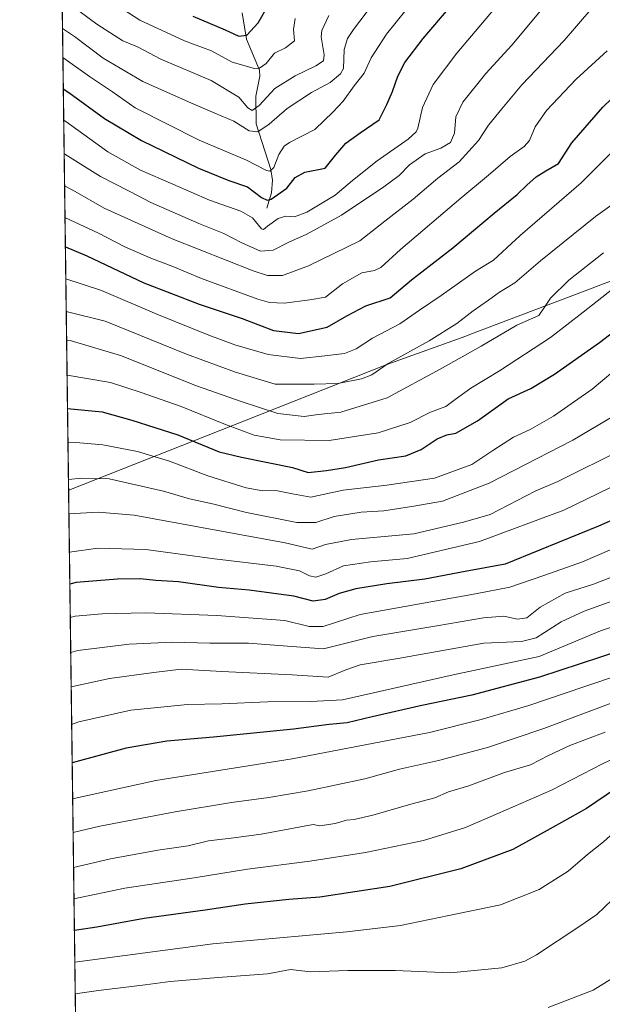
# Model space of a CAD drawing. Units: metres. Extents: x 589907 to 593331, y 4766038 to 4768397.
# Drawn here: x 589907 to 590115, y 4766843 to 4767194 of the extents above; entities that cross this region are included whole.
import ezdxf

# ---------------------------------------------------------------- set-up
doc = ezdxf.new("R2010")
doc.units = ezdxf.units.M
doc.header["$MEASUREMENT"] = 0
doc.linetypes.add('TRAZOS', pattern=[0.75, 0.5, -0.25])
for name, color, linetype, lineweight in [('Arbolado forestal', 92, 'TRAZOS', 0), ('Arbolado forestal CxS', 92, 'Continuous', 0), ('Comarca CxS', 133, 'Continuous', 0), ('Comunidad Autónoma CxS', 142, 'Continuous', 0), ('Corriente natural lineal', 142, 'Continuous', 13), ('Curva de nivel maestra', 36, 'Continuous', 30), ('Curva de nivel normal', 36, 'Continuous', 0), ('Entidad de ámbito territorial', 19, 'Continuous', 0), ('Entidad de ámbito territorial CxS', 92, 'Continuous', 0), ('Municipio', 9, 'Continuous', 13), ('Municipio CxS', 142, 'Continuous', 0), ('Provincia CxS', 1, 'Continuous', 0)]:
    doc.layers.add(name, color=color, linetype=linetype, lineweight=lineweight)

# ---------------------------------------------------------------- blocks, each defined once
blk = doc.blocks.new('*U154')
at = {"layer": 'Arbolado forestal CxS', "color": 92, "linetype": 'Continuous', "lineweight": 0}
blk.add_polyline3d([(589928.53, 4766695.89, 855.56), (589920.11, 4767334.47, 658.99)], dxfattribs=at)
blk = doc.blocks.new('*U159')
at = {"layer": 'Curva de nivel normal', "color": 36, "linetype": 'Continuous', "lineweight": 0}
blk.add_polyline3d([(589923.33, 4767090.07, 760), (589937.25, 4767086.6, 760), (589966.3, 4767074.89, 760), (589983.78, 4767068.45, 760), (589997.96, 4767064.19, 760), (590011.9, 4767064.16, 760), (590020.35, 4767064.43, 760), (590028.82, 4767066.07, 760), (590032.56, 4767067.52, 760), (590038.36, 4767071.47, 760), (590053.04, 4767079.63, 760), (590062.9, 4767085.82, 760), (590068.68, 4767090.29, 760), (590074.23, 4767094.09, 760), (590078.11, 4767096.95, 760), (590083.56, 4767100.38, 760), (590092.76, 4767108.21, 760), (590112.36, 4767123.96, 760), (590124.5, 4767132.66, 760)], dxfattribs=at)
blk = doc.blocks.new('*U161')
at = {"layer": 'Curva de nivel normal', "color": 36, "linetype": 'Continuous', "lineweight": 0}
blk.add_polyline3d([(590118.55, 4767068.57, 780), (590111.22, 4767062.41, 780), (590097.44, 4767052.7, 780), (590089.09, 4767047.93, 780), (590083.06, 4767045.22, 780), (590075.72, 4767040.48, 780), (590068.18, 4767035.51, 780), (590054.9, 4767030.64, 780), (590037.9, 4767028.05, 780), (590022.24, 4767026.27, 780), (590010.71, 4767023.83, 780), (590004.18, 4767025.03, 780), (589998.19, 4767026.22, 780), (589993.61, 4767026.05, 780), (589987.57, 4767027.14, 780), (589973.91, 4767031.37, 780), (589960.21, 4767036.63, 780), (589948.76, 4767040.06, 780), (589936.41, 4767042.44, 780), (589926.74, 4767043.36, 780), (589923.95, 4767043.2, 780)], dxfattribs=at)
blk = doc.blocks.new('*U162')
at = {"layer": 'Curva de nivel normal', "color": 36, "linetype": 'Continuous', "lineweight": 0}
blk.add_polyline3d([(589924.12, 4767030.16, 785), (589928.75, 4767030.58, 785), (589938.68, 4767030.3, 785), (589958.1, 4767025.95, 785), (589967.43, 4767023.17, 785), (589975.54, 4767021.43, 785), (589987.75, 4767018.35, 785), (590005.7, 4767014.8, 785), (590012.5, 4767014.74, 785), (590019.09, 4767016.89, 785), (590028.71, 4767018.46, 785), (590036.74, 4767018.94, 785), (590047.5, 4767020.62, 785), (590057.72, 4767022.34, 785), (590074.44, 4767028.78, 785), (590104.33, 4767044.18, 785), (590123.02, 4767055.19, 785)], dxfattribs=at)
blk = doc.blocks.new('*U164')
at = {"layer": 'Curva de nivel normal', "color": 36, "linetype": 'Continuous', "lineweight": 0}
blk.add_polyline3d([(589926.1, 4766880.43, 845), (589944.25, 4766884.21, 845), (589969.04, 4766887.92, 845), (589988.06, 4766891.04, 845), (590010.36, 4766893.81, 845), (590030.24, 4766896.98, 845), (590050.9, 4766901.29, 845), (590065.91, 4766905.87, 845), (590077.56, 4766910.87, 845), (590096.72, 4766919.24, 845), (590115.18, 4766928.74, 845), (590129.54, 4766935.48, 845), (590147.55, 4766942.22, 845), (590160.21, 4766946.47, 845), (590176.1, 4766952.86, 845), (590203.22, 4766961.38, 845), (590231.22, 4766968.05, 845), (590248.58, 4766970.75, 845), (590267.9, 4766971.4, 845), (590296.97, 4766970.09, 845), (590320.06, 4766970.12, 845)], dxfattribs=at)
blk = doc.blocks.new('*U166')
at = {"layer": 'Curva de nivel normal', "color": 36, "linetype": 'Continuous', "lineweight": 0}
blk.add_polyline3d([(589922.14, 4767180.76, 720), (589931.71, 4767174.01, 720), (589939.91, 4767168.54, 720), (589948.01, 4767162.85, 720), (589970.78, 4767151.22, 720), (589987.79, 4767144.16, 720), (589994.9, 4767140.42, 720), (589996.04, 4767140.19, 720), (589997.5, 4767141.46, 720), (589999.3, 4767146.09, 720), (590001.22, 4767149.06, 720), (590003.06, 4767150.42, 720), (590012.12, 4767155.02, 720), (590018.74, 4767161.32, 720), (590022.21, 4767165.12, 720), (590026.23, 4767170.6, 720), (590029.72, 4767175.14, 720), (590032.23, 4767180.7, 720), (590037.72, 4767189.06, 720), (590051.5, 4767206.32, 720)], dxfattribs=at)
blk = doc.blocks.new('*U173')
at = {"layer": 'Curva de nivel normal', "color": 36, "linetype": 'Continuous', "lineweight": 0}
blk.add_polyline3d([(589924.29, 4767017.84, 790), (589934.69, 4767018.51, 790), (589947.56, 4767017.33, 790), (590001.57, 4767007.47, 790), (590011.19, 4767005.2, 790), (590015.9, 4767006.88, 790), (590025.18, 4767008.69, 790), (590047.52, 4767010.71, 790), (590065.22, 4767014.87, 790), (590074.76, 4767017.63, 790), (590090.84, 4767025.94, 790), (590098.96, 4767029.42, 790), (590122.42, 4767041.1, 790)], dxfattribs=at)
blk = doc.blocks.new('*U175')
at = {"layer": 'Curva de nivel normal', "color": 36, "linetype": 'Continuous', "lineweight": 0}
blk.add_polyline3d([(589924.77, 4766980.88, 805), (589926.58, 4766981.28, 805), (589936.22, 4766982.19, 805), (589951.8, 4766982.47, 805), (589977.1, 4766981.6, 805), (590001.38, 4766979.84, 805), (590010.13, 4766977.63, 805), (590015.16, 4766977.68, 805), (590028.32, 4766981.98, 805), (590069.52, 4766989.35, 805), (590081.8, 4766991.63, 805), (590093.9, 4766995.8, 805), (590107.74, 4767000.74, 805), (590149.68, 4767018.81, 805)], dxfattribs=at)
blk = doc.blocks.new('*U176')
at = {"layer": 'Curva de nivel normal', "color": 36, "linetype": 'Continuous', "lineweight": 0}
blk.add_polyline3d([(589923.18, 4767101.81, 755), (589935.88, 4767097.58, 755), (589955.7, 4767089.08, 755), (589974.32, 4767081.69, 755), (589983.58, 4767078.14, 755), (589995.52, 4767074.73, 755), (590007.08, 4767073.36, 755), (590015.69, 4767074.27, 755), (590022.75, 4767075.06, 755), (590026.95, 4767076.77, 755), (590032.75, 4767080.59, 755), (590042.56, 4767085.74, 755), (590049.56, 4767090.59, 755), (590057.22, 4767095.82, 755), (590069.53, 4767104.54, 755), (590075.91, 4767108.4, 755), (590085.51, 4767117.18, 755), (590107.32, 4767136.03, 755), (590121.13, 4767149.81, 755), (590136.34, 4767164.69, 755), (590147.04, 4767174.32, 755), (590158.15, 4767182.79, 755), (590172.14, 4767192.06, 755), (590181.21, 4767197.22, 755)], dxfattribs=at)
blk = doc.blocks.new('*U179')
at = {"layer": 'Curva de nivel normal', "color": 36, "linetype": 'Continuous', "lineweight": 0}
blk.add_polyline3d([(589925.79, 4766904.1, 835), (589935.35, 4766906.37, 835), (589962.27, 4766911.52, 835), (589982.32, 4766914.87, 835), (589995.76, 4766916.57, 835), (590009.76, 4766918.95, 835), (590030.02, 4766923.23, 835), (590042.43, 4766926.7, 835), (590056.3, 4766929.86, 835), (590073.84, 4766934.5, 835), (590093.96, 4766941.2, 835), (590120.88, 4766951.3, 835), (590139.55, 4766957.61, 835), (590158.22, 4766964.41, 835), (590187.48, 4766974.4, 835), (590214.62, 4766982.49, 835), (590225.47, 4766984.78, 835), (590239.33, 4766987.34, 835), (590254.19, 4766988.9, 835), (590271.81, 4766988.78, 835), (590299.2, 4766987.58, 835), (590312.17, 4766987.81, 835), (590318.18, 4766988.69, 835)], dxfattribs=at)
blk = doc.blocks.new('*U182')
at = {"layer": 'Curva de nivel normal', "color": 36, "linetype": 'Continuous', "lineweight": 0}
blk.add_polyline3d([(589925.1, 4766956.15, 815), (589938.75, 4766959.02, 815), (589954.58, 4766961.25, 815), (589964.41, 4766962.46, 815), (589978.95, 4766961.55, 815), (590004.05, 4766960.37, 815), (590016.94, 4766959.52, 815), (590023.18, 4766962.22, 815), (590028.33, 4766964, 815), (590042.51, 4766966.37, 815), (590072.5, 4766971.67, 815), (590086, 4766972.27, 815), (590091.17, 4766973.64, 815), (590100.18, 4766979.32, 815), (590108.4, 4766983.06, 815), (590131.84, 4766991.58, 815)], dxfattribs=at)
blk = doc.blocks.new('*U183')
at = {"layer": 'Curva de nivel normal', "color": 36, "linetype": 'Continuous', "lineweight": 0}
blk.add_polyline3d([(589925.28, 4766942.63, 820), (589927.88, 4766943.56, 820), (589946.36, 4766947.72, 820), (589966.63, 4766949.74, 820), (589978.89, 4766950.09, 820), (589995.27, 4766950.73, 820), (590010.68, 4766950.84, 820), (590022.04, 4766951.5, 820), (590061.59, 4766960.39, 820), (590092.31, 4766966.97, 820), (590114.22, 4766976.06, 820), (590134.18, 4766982.8, 820)], dxfattribs=at)
blk = doc.blocks.new('*U184')
at = {"layer": 'Curva de nivel normal', "color": 36, "linetype": 'Continuous', "lineweight": 0}
blk.add_polyline3d([(589923.63, 4767067.39, 770), (589939.14, 4767064.7, 770), (589950.09, 4767061.22, 770), (589964.36, 4767056.23, 770), (589980.2, 4767049.72, 770), (589990.48, 4767046, 770), (589999.8, 4767044.3, 770), (590017.32, 4767044.07, 770), (590034.78, 4767046.83, 770), (590046.24, 4767050.46, 770), (590053.46, 4767054.11, 770), (590058.89, 4767056.13, 770), (590062.23, 4767058.72, 770), (590067.89, 4767062.71, 770), (590078.15, 4767068.94, 770), (590096.29, 4767080.81, 770), (590108, 4767089.9, 770), (590123.6, 4767102.1, 770)], dxfattribs=at)
blk = doc.blocks.new('*U185')
at = {"layer": 'Curva de nivel normal', "color": 36, "linetype": 'Continuous', "lineweight": 0}
blk.add_polyline3d([(589924.47, 4767004.23, 795), (589934.58, 4767005.63, 795), (589951.76, 4767005.09, 795), (589976.3, 4767001.74, 795), (589998.3, 4766999.12, 795), (590006.61, 4766997.48, 795), (590010.23, 4766995.68, 795), (590012.52, 4766995.25, 795), (590016.02, 4766996.49, 795), (590022.34, 4766999.29, 795), (590032.06, 4767000.73, 795), (590045.08, 4767001.86, 795), (590070.96, 4767008.01, 795), (590101.07, 4767019.14, 795), (590138.17, 4767037.19, 795)], dxfattribs=at)
blk = doc.blocks.new('*U189')
at = {"layer": 'Curva de nivel normal', "color": 36, "linetype": 'Continuous', "lineweight": 0}
blk.add_polyline3d([(589925.63, 4766916.13, 830), (589955.36, 4766922.72, 830), (590004.1, 4766930.44, 830), (590053.11, 4766939.8, 830), (590071.56, 4766944.48, 830), (590088.56, 4766949.39, 830), (590108.55, 4766956.24, 830), (590147.2, 4766969.2, 830), (590186.66, 4766982.93, 830), (590212.67, 4766990.83, 830), (590229.24, 4766994.65, 830), (590248.27, 4766997.42, 830), (590265.7, 4766998.1, 830), (590287.81, 4766996.57, 830), (590302.96, 4766994.84, 830), (590313.67, 4766996.23, 830)], dxfattribs=at)
blk = doc.blocks.new('*U190')
at = {"layer": 'Curva de nivel normal', "color": 36, "linetype": 'Continuous', "lineweight": 0}
blk.add_polyline3d([(589926.4, 4766857.82, 855), (589975.7, 4766864.3, 855), (590023.61, 4766868.62, 855), (590042.79, 4766870.93, 855), (590060, 4766874.42, 855), (590078.44, 4766878.3, 855), (590092.27, 4766883.72, 855), (590102.58, 4766890.25, 855), (590109.51, 4766896.2, 855), (590115.22, 4766900.72, 855), (590121.22, 4766906.07, 855), (590137.89, 4766917.94, 855), (590162.79, 4766930.75, 855), (590181.64, 4766938.46, 855), (590197.43, 4766943.41, 855), (590219.9, 4766948.94, 855), (590243.4, 4766953.1, 855), (590260, 4766954.5, 855), (590277.77, 4766954.37, 855), (590299.57, 4766953.09, 855), (590309.13, 4766952.23, 855), (590323.3, 4766952.24, 855)], dxfattribs=at)
blk = doc.blocks.new('*U191')
at = {"layer": 'Curva de nivel normal', "color": 36, "linetype": 'Continuous', "lineweight": 0}
blk.add_polyline3d([(589925.95, 4766891.6, 840), (589939.2, 4766894.67, 840), (589956.07, 4766897.77, 840), (589966.87, 4766899.37, 840), (589974.17, 4766901.18, 840), (589983.2, 4766902.18, 840), (589992.93, 4766903.56, 840), (590011.57, 4766906.99, 840), (590013.98, 4766906.54, 840), (590019.36, 4766907.31, 840), (590023.44, 4766908.5, 840), (590026.23, 4766908.76, 840), (590032.83, 4766910.3, 840), (590046.45, 4766914.25, 840), (590054.98, 4766916.52, 840), (590059.89, 4766918.6, 840), (590067.13, 4766920.76, 840), (590079.84, 4766925.53, 840), (590089.13, 4766928.27, 840), (590095.56, 4766931.63, 840), (590103.22, 4766935.14, 840), (590115.88, 4766939.9, 840)], dxfattribs=at)
blk = doc.blocks.new('*U194')
at = {"layer": 'Curva de nivel normal', "color": 36, "linetype": 'Continuous', "lineweight": 0}
blk.add_polyline3d([(590323.86, 4766936.57, 865), (590307.55, 4766936.68, 865), (590294.52, 4766937.86, 865), (590285.51, 4766938.54, 865), (590277.5, 4766939.62, 865), (590268.77, 4766940.05, 865), (590258.51, 4766939.51, 865), (590251.16, 4766938.66, 865), (590241.4, 4766937.56, 865), (590223.5, 4766934.02, 865), (590205.2, 4766929.54, 865), (590193.54, 4766925.72, 865), (590183.64, 4766921.62, 865), (590173.71, 4766916.31, 865), (590163.14, 4766908.62, 865), (590155.59, 4766901.01, 865), (590149.29, 4766891.86, 865), (590144.07, 4766881.7, 865), (590139.67, 4766875.99, 865), (590133.9, 4766868.38, 865), (590122.55, 4766855.55, 865), (590119.11, 4766852.43, 865), (590111.55, 4766847.86, 865), (590095.44, 4766841.58, 865)], dxfattribs=at)
blk = doc.blocks.new('*U196')
at = {"layer": 'Curva de nivel normal', "color": 36, "linetype": 'Continuous', "lineweight": 0}
blk.add_polyline3d([(589924.94, 4766968.39, 810), (589927.48, 4766969.08, 810), (589945.78, 4766971.34, 810), (589961.24, 4766972.02, 810), (589974.66, 4766971.72, 810), (589988.43, 4766971.7, 810), (590003.9, 4766970.46, 810), (590015.24, 4766969.66, 810), (590032.83, 4766974.03, 810), (590055.78, 4766977.93, 810), (590072.44, 4766980.79, 810), (590079.64, 4766981.32, 810), (590084.59, 4766980.23, 810), (590087.84, 4766980.76, 810), (590092.65, 4766984.6, 810), (590101.61, 4766989.56, 810), (590111.68, 4766992.78, 810), (590123.39, 4766997.22, 810)], dxfattribs=at)
blk = doc.blocks.new('*U198')
at = {"layer": 'Curva de nivel maestra', "color": 36, "linetype": 'Continuous', "lineweight": 30}
blk.add_polyline3d([(590128.31, 4767020.06, 800), (590113.51, 4767013.47, 800), (590092.34, 4767004.9, 800), (590080.15, 4766999.91, 800), (590065.87, 4766997.27, 800), (590051.46, 4766994.54, 800), (590037.88, 4766992.86, 800), (590026.8, 4766991.1, 800), (590020.81, 4766989.46, 800), (590015.8, 4766987.28, 800), (590011.57, 4766986.7, 800), (590004.68, 4766988.5, 800), (589988.7, 4766990.6, 800), (589977.69, 4766991.53, 800), (589963.5, 4766993.57, 800), (589955.31, 4766994.04, 800), (589949.75, 4766994.6, 800), (589941.64, 4766994.58, 800), (589926.92, 4766993.3, 800), (589924.62, 4766992.81, 800)], dxfattribs=at)
blk = doc.blocks.new('*U202')
at = {"layer": 'Curva de nivel maestra', "color": 36, "linetype": 'Continuous', "lineweight": 30}
blk.add_polyline3d([(590334.35, 4766962.07, 850), (590308.04, 4766961.68, 850), (590272.18, 4766963.02, 850), (590253.33, 4766962.21, 850), (590225.03, 4766958.16, 850), (590198.54, 4766951.97, 850), (590176.54, 4766944.77, 850), (590147.22, 4766933.46, 850), (590130.22, 4766925.86, 850), (590119.53, 4766919.65, 850), (590109.16, 4766912.64, 850), (590097.25, 4766905.96, 850), (590082.9, 4766898.06, 850), (590064.24, 4766891.14, 850), (590038.94, 4766884.88, 850), (590013.88, 4766881.03, 850), (590002.89, 4766880.13, 850), (589987.26, 4766878.54, 850), (589973.02, 4766876.37, 850), (589951.19, 4766873.4, 850), (589934.29, 4766870.28, 850), (589926.25, 4766869.07, 850)], dxfattribs=at)
blk = doc.blocks.new('*U206')
at = {"layer": 'Curva de nivel maestra', "color": 36, "linetype": 'Continuous', "lineweight": 30}
blk.add_polyline3d([(590128.74, 4766971.4, 825), (590092.42, 4766959.54, 825), (590068.23, 4766953.14, 825), (590050.33, 4766949.39, 825), (590032.65, 4766945.44, 825), (590023.67, 4766943.28, 825), (590017.24, 4766942.65, 825), (590004.57, 4766941.01, 825), (589975.91, 4766938.18, 825), (589959.25, 4766936.74, 825), (589944.79, 4766934.22, 825), (589926.77, 4766929.33, 825), (589925.46, 4766928.92, 825)], dxfattribs=at)

msp = doc.modelspace()

# ---------------------------------------------------------------- linework, layer by layer
at = {"layer": 'Arbolado forestal', "color": 92, "linetype": 'TRAZOS', "lineweight": 0}
msp.add_polyline3d([(589928.53, 4766695.89, 855.56), (589920.11, 4767334.47, 658.99)], dxfattribs=at)
at = {"layer": 'Comarca CxS', "color": 133, "linetype": 'Continuous', "lineweight": 0}
msp.add_polyline3d([(593331.19, 4766083, 903.23), (589937.21, 4766037.56, 738.29), (589924.18, 4767026.2, 786.57), (589906.71, 4768351.07, 842.06), (591625.38, 4768374.11, 896.39), (593299.51, 4768396.55, 934.77), (593331.19, 4766083, 903.23)], close=True, dxfattribs=at)
msp.add_polyline3d([(593331.19, 4766083, 903.23), (589937.21, 4766037.56, 738.29), (589924.18, 4767026.2, 786.57), (589906.71, 4768351.07, 842.06), (591625.38, 4768374.11, 896.39), (593299.51, 4768396.55, 934.77), (593331.19, 4766083, 903.23)], close=True, dxfattribs=at)
at = {"layer": 'Comunidad Autónoma CxS', "color": 142, "linetype": 'Continuous', "lineweight": 0}
msp.add_polyline3d([(593331.19, 4766083, 903.23), (589937.21, 4766037.56, 738.29), (589906.71, 4768351.07, 842.06), (593299.51, 4768396.55, 934.77), (593331.19, 4766083, 903.23)], close=True, dxfattribs=at)
msp.add_polyline3d([(593331.19, 4766083, 903.23), (589937.21, 4766037.56, 738.29), (589906.71, 4768351.07, 842.06), (593299.51, 4768396.55, 934.77), (593331.19, 4766083, 903.23)], close=True, dxfattribs=at)
at = {"layer": 'Corriente natural lineal', "color": 142, "linetype": 'Continuous', "lineweight": 13}
msp.add_polyline3d([(589995, 4767127, 726.73), (589996.7, 4767132.5, 723.87), (589996.99, 4767136.99, 721.27), (589996.44, 4767140.75, 719.53), (589991.21, 4767157.1, 713.05), (589991.1, 4767166.97, 708.64), (589992.47, 4767174.12, 706.71), (589992.4, 4767176.2, 705.58), (589987.7, 4767187.28, 700.43), (589986.21, 4767196.67, 696.88)], dxfattribs=at)
at = {"layer": 'Curva de nivel maestra', "color": 36, "linetype": 'Continuous', "lineweight": 30}
for points in [[(589922.29, 4767169.52, 725), (589924.3, 4767168.32, 725), (589936.99, 4767158.98, 725), (589950.17, 4767151.12, 725), (589970.56, 4767141.24, 725), (589981.38, 4767136.89, 725), (589988.13, 4767134.58, 725), (589993.04, 4767130.83, 725), (589995.16, 4767129.87, 725), (589996.49, 4767130.24, 725), (590002.15, 4767134.15, 725), (590005.12, 4767137.97, 725), (590008.61, 4767139.88, 725), (590015.82, 4767141.3, 725), (590019.68, 4767146, 725), (590023.27, 4767150.23, 725), (590028.29, 4767153.92, 725), (590035.09, 4767158.56, 725), (590037.84, 4767163.99, 725), (590039.94, 4767168.68, 725), (590041.76, 4767174.08, 725), (590044.24, 4767178.97, 725), (590050.82, 4767187.56, 725), (590063.97, 4767203.07, 725)], [(589968.57, 4767195.51, 700), (589980.17, 4767190.66, 700), (589985.03, 4767188.43, 700), (589987.85, 4767188.72, 700), (589991.9, 4767193.09, 700), (589998.57, 4767204.76, 700)], [(589923.03, 4767113.12, 750), (589930.74, 4767110.02, 750), (589951.09, 4767100.32, 750), (589970.82, 4767092.67, 750), (589986.24, 4767087.65, 750), (589997.32, 4767083.33, 750), (590006.28, 4767082.29, 750), (590016.57, 4767084.52, 750), (590023.57, 4767088.58, 750), (590030.31, 4767092.08, 750), (590039.05, 4767095.01, 750), (590046.72, 4767101.38, 750), (590061.42, 4767112.86, 750), (590076.2, 4767125.15, 750), (590084.45, 4767131.83, 750), (590087.84, 4767135.2, 750), (590091.23, 4767138.13, 750), (590094.71, 4767140.28, 750), (590099.18, 4767142.98, 750), (590103.97, 4767150.3, 750), (590115, 4767163.06, 750), (590133.2, 4767180.57, 750), (590155.86, 4767199.56, 750)], [(589923.79, 4767055.43, 775), (589936.14, 4767054.25, 775), (589946.82, 4767051.27, 775), (589963.22, 4767046.04, 775), (589977.93, 4767039.94, 775), (589985.9, 4767038.04, 775), (590004.16, 4767034.37, 775), (590009.81, 4767032.61, 775), (590016.32, 4767033.36, 775), (590023.11, 4767034.46, 775), (590034.9, 4767037.11, 775), (590044.59, 4767038.56, 775), (590050.17, 4767040.84, 775), (590055.86, 4767044.62, 775), (590059.35, 4767046.06, 775), (590062.55, 4767046.62, 775), (590070.3, 4767051.03, 775), (590081.19, 4767058.93, 775), (590089.35, 4767062.61, 775), (590097.76, 4767067.66, 775), (590113.88, 4767079.01, 775), (590132.9, 4767093.61, 775)]]:
    msp.add_polyline3d(points, dxfattribs=at)
at = {"layer": 'Curva de nivel normal', "color": 36, "linetype": 'Continuous', "lineweight": 0}
for points in [[(589922, 4767191.15, 715), (589926.26, 4767188.23, 715), (589936.56, 4767180.53, 715), (589950.68, 4767172.18, 715), (589968.11, 4767164.52, 715), (589976.44, 4767160.87, 715), (589983.26, 4767158.05, 715), (589988.64, 4767154.64, 715), (589991.81, 4767154.19, 715), (589995.8, 4767156.92, 715), (590002.21, 4767162.54, 715), (590010.9, 4767168.24, 715), (590017.59, 4767171.87, 715), (590021.28, 4767174.89, 715), (590022.41, 4767176.85, 715), (590022.57, 4767183.58, 715), (590023.79, 4767187.52, 715), (590025.98, 4767190.79, 715), (590037.57, 4767206.17, 715)], [(589932.13, 4767205.52, 705), (589949.68, 4767194.06, 705), (589965.61, 4767186.74, 705), (589975.27, 4767183.09, 705), (589982.62, 4767179.14, 705), (589990.54, 4767176.78, 705), (589992.33, 4767176.97, 705), (589994.72, 4767178.66, 705), (589997.77, 4767182.26, 705), (590001.63, 4767184.18, 705), (590004.91, 4767186.69, 705), (590004.56, 4767190.71, 705), (590005.15, 4767194.66, 705)], [(589922.43, 4767158.43, 730), (589923.25, 4767157.92, 730), (589938.25, 4767147.14, 730), (589949.83, 4767140.56, 730), (589961.42, 4767135.53, 730), (589974.54, 4767129.81, 730), (589985.76, 4767125.95, 730), (589989.93, 4767123.52, 730), (589993.08, 4767119.57, 730), (589993.8, 4767119.32, 730), (589995.27, 4767120.54, 730), (589999.07, 4767123.28, 730), (590001.78, 4767124.11, 730), (590004.82, 4767123.92, 730), (590009.33, 4767125.56, 730), (590019.41, 4767131.66, 730), (590025.59, 4767136.86, 730), (590034.43, 4767143.89, 730), (590045.44, 4767151.58, 730), (590048.36, 4767154.17, 730), (590048.89, 4767155.56, 730), (590050.64, 4767162.9, 730), (590054.36, 4767171.14, 730), (590062.89, 4767182.33, 730), (590079.89, 4767202.57, 730)], [(589922.59, 4767146.43, 735), (589922.85, 4767146.3, 735), (589935.56, 4767138.25, 735), (589946, 4767132.9, 735), (589953.59, 4767128.97, 735), (589970.66, 4767121.55, 735), (589979.61, 4767117.96, 735), (589986.02, 4767114.56, 735), (589992.78, 4767111.68, 735), (589997.29, 4767112.01, 735), (590003.08, 4767114.95, 735), (590009.1, 4767117.6, 735), (590021.68, 4767124.5, 735), (590036.84, 4767134.55, 735), (590042.23, 4767138.69, 735), (590045.98, 4767142.5, 735), (590051.57, 4767146.34, 735), (590057.14, 4767148.44, 735), (590060.57, 4767150.45, 735), (590062.03, 4767153.8, 735), (590062.48, 4767159.59, 735), (590065.01, 4767164.82, 735), (590073.23, 4767175.03, 735), (590082.56, 4767185.11, 735), (590094.55, 4767199.54, 735)], [(589925.1, 4767199.5, 710), (589934.23, 4767192.64, 710), (589943.6, 4767186.68, 710), (589948.85, 4767184.59, 710), (589957.17, 4767180.18, 710), (589975.1, 4767172.52, 710), (589985.05, 4767166.59, 710), (589988.2, 4767162.84, 710), (589989.7, 4767161.79, 710), (589992.24, 4767163.68, 710), (589997.8, 4767169.65, 710), (590005.16, 4767174.27, 710), (590012.47, 4767177.74, 710), (590015.28, 4767179.58, 710), (590015.43, 4767181.74, 710), (590014.43, 4767188.13, 710), (590014.7, 4767190.37, 710), (590017.15, 4767195.71, 710)], [(589922.74, 4767134.98, 740), (589926.55, 4767132.94, 740), (589936.93, 4767126.96, 740), (589961.21, 4767116, 740), (589990.11, 4767104.58, 740), (589995.25, 4767102.99, 740), (590000.54, 4767102.98, 740), (590009.89, 4767106.4, 740), (590028.25, 4767115.33, 740), (590037.19, 4767122.28, 740), (590047.26, 4767130.14, 740), (590056.09, 4767137.68, 740), (590063.69, 4767143.5, 740), (590070.56, 4767151.08, 740), (590074.16, 4767156.58, 740), (590078.94, 4767162.4, 740), (590086.06, 4767170.95, 740), (590101.16, 4767186.84, 740), (590110.78, 4767197.87, 740)], [(589922.89, 4767123.64, 745), (589934.81, 4767118.07, 745), (589944.33, 4767113.18, 745), (589953.58, 4767109.17, 745), (589961.46, 4767106.21, 745), (589971.7, 4767101.88, 745), (589991.75, 4767094.55, 745), (589995.95, 4767093.35, 745), (590001.17, 4767093.09, 745), (590010.3, 4767094.27, 745), (590015.93, 4767095.26, 745), (590022, 4767100, 745), (590028.98, 4767103.84, 745), (590033.46, 4767104.76, 745), (590035.72, 4767105.75, 745), (590042.77, 4767112.17, 745), (590064.29, 4767130.6, 745), (590074.22, 4767138.73, 745), (590081.89, 4767145.42, 745), (590086.91, 4767148.94, 745), (590088.84, 4767151.15, 745), (590090.86, 4767156, 745), (590094.86, 4767161.87, 745), (590105.49, 4767173.03, 745), (590116.55, 4767183.18, 745)], [(589923.47, 4767079.83, 765), (589924.74, 4767079.73, 765), (589942.76, 4767074.38, 765), (589969.9, 4767063.59, 765), (589985.84, 4767057.96, 765), (589998.87, 4767053.72, 765), (590008.36, 4767052.57, 765), (590013.35, 4767053.29, 765), (590021.44, 4767054.17, 765), (590037.98, 4767059.28, 765), (590056.86, 4767069.45, 765), (590071.57, 4767077.68, 765), (590084.26, 4767085.18, 765), (590092.11, 4767088.67, 765), (590094.42, 4767091.97, 765), (590096.31, 4767094.86, 765), (590102.84, 4767101.3, 765), (590115.21, 4767111.07, 765)], [(589926.55, 4766846.51, 860), (589934.81, 4766847.73, 860), (589951.56, 4766849.74, 860), (589960.43, 4766850.92, 860), (589977.65, 4766852.36, 860), (589995.24, 4766853.59, 860), (590003.49, 4766855.21, 860), (590010.57, 4766854.41, 860), (590023.96, 4766854.79, 860), (590040.93, 4766854.83, 860), (590060.5, 4766853.99, 860), (590078.89, 4766855.76, 860), (590087.11, 4766858.21, 860), (590091.35, 4766860.47, 860), (590106.39, 4766870.43, 860), (590112.91, 4766874.8, 860), (590118.41, 4766880.03, 860)]]:
    msp.add_polyline3d(points, dxfattribs=at)
at = {"layer": 'Entidad de ámbito territorial', "color": 19, "linetype": 'Continuous', "lineweight": 0}
msp.add_polyline3d([(589924.18, 4767026.2, 786.57), (589924.92, 4767026.53, 786.48), (589987.56, 4767051.26, 768.03), (590037.87, 4767071.12, 759.8), (590066.07, 4767081.32, 762.32), (590068.14, 4767082.07, 762.59), (590108.69, 4767097.51, 767.76), (590124.87, 4767103.67, 769.53), (590157.9, 4767118.96, 772.57), (590195.89, 4767133.65, 774.93), (590199.45, 4767134.86, 775.09), (590207.36, 4767137.55, 775.07), (590228.04, 4767144.57, 773.85), (590240.1, 4767148.66, 771.17), (590262.82, 4767158.13, 760.3), (590285.3, 4767167.49, 751.25), (590325.19, 4767182.59, 740.14)], dxfattribs=at)
at = {"layer": 'Entidad de ámbito territorial CxS', "color": 92, "linetype": 'Continuous', "lineweight": 0}
for points in [[(589937.21, 4766037.56, 738.29), (589924.18, 4767026.2, 786.57), (589924.92, 4767026.53, 786.48), (589987.56, 4767051.26, 768.03), (590037.87, 4767071.12, 759.8), (590066.07, 4767081.32, 762.32), (590068.14, 4767082.07, 762.59), (590108.69, 4767097.51, 767.76), (590124.87, 4767103.67, 769.53), (590157.9, 4767118.96, 772.57), (590195.89, 4767133.65, 774.93), (590199.45, 4767134.86, 775.09), (590207.36, 4767137.55, 775.07), (590228.04, 4767144.57, 773.85), (590240.1, 4767148.66, 771.17), (590262.82, 4767158.13, 760.3), (590285.3, 4767167.49, 751.25), (590325.19, 4767182.59, 740.14)], [(589937.21, 4766037.56, 738.29), (589924.18, 4767026.2, 786.57), (589924.92, 4767026.53, 786.48), (589987.56, 4767051.26, 768.03), (590037.87, 4767071.12, 759.8), (590066.07, 4767081.32, 762.32), (590068.14, 4767082.07, 762.59), (590108.69, 4767097.51, 767.76), (590124.87, 4767103.67, 769.53), (590157.9, 4767118.96, 772.57), (590195.89, 4767133.65, 774.93), (590199.45, 4767134.86, 775.09), (590207.36, 4767137.55, 775.07), (590228.04, 4767144.57, 773.85), (590240.1, 4767148.66, 771.17), (590262.82, 4767158.13, 760.31), (590285.3, 4767167.49, 751.25), (590325.19, 4767182.59, 740.14)]]:
    msp.add_polyline3d(points, dxfattribs=at)
at = {"layer": 'Municipio', "color": 9, "linetype": 'Continuous', "lineweight": 13}
msp.add_polyline3d([(589924.18, 4767026.2, 786.57), (589924.92, 4767026.53, 786.48), (589987.56, 4767051.26, 768.03), (590037.87, 4767071.12, 759.8), (590066.07, 4767081.32, 762.32), (590068.14, 4767082.07, 762.59), (590108.69, 4767097.51, 767.76), (590124.87, 4767103.67, 769.53), (590157.9, 4767118.96, 772.57), (590195.89, 4767133.65, 774.93), (590199.45, 4767134.86, 775.09), (590207.36, 4767137.55, 775.07), (590228.04, 4767144.57, 773.85), (590240.1, 4767148.66, 771.17), (590262.82, 4767158.13, 760.3), (590285.3, 4767167.49, 751.25), (590325.19, 4767182.59, 740.14)], dxfattribs=at)
msp.add_polyline3d([(589924.18, 4767026.2, 786.57), (589924.92, 4767026.53, 786.48), (589987.56, 4767051.26, 768.03), (590037.87, 4767071.12, 759.8), (590066.07, 4767081.32, 762.32), (590068.14, 4767082.07, 762.59), (590108.69, 4767097.51, 767.76), (590124.87, 4767103.67, 769.53), (590157.9, 4767118.96, 772.57), (590195.89, 4767133.65, 774.93), (590199.45, 4767134.86, 775.09), (590207.36, 4767137.55, 775.07), (590228.04, 4767144.57, 773.85), (590240.1, 4767148.66, 771.17), (590262.82, 4767158.13, 760.3), (590285.3, 4767167.49, 751.25), (590325.19, 4767182.59, 740.14)], dxfattribs=at)
at = {"layer": 'Municipio CxS', "color": 142, "linetype": 'Continuous', "lineweight": 0}
for points in [[(590325.19, 4767182.59, 740.14), (590285.3, 4767167.49, 751.25), (590262.82, 4767158.13, 760.3), (590240.1, 4767148.66, 771.17), (590228.04, 4767144.57, 773.85), (590207.36, 4767137.55, 775.07), (590199.45, 4767134.86, 775.09), (590195.89, 4767133.65, 774.93), (590157.9, 4767118.96, 772.57), (590124.87, 4767103.67, 769.53), (590108.69, 4767097.51, 767.76), (590068.14, 4767082.07, 762.59), (590066.07, 4767081.32, 762.32), (590037.87, 4767071.12, 759.8), (589987.56, 4767051.26, 768.03), (589924.92, 4767026.53, 786.48), (589924.18, 4767026.2, 786.57), (589924.18, 4767026.2, 786.57), (589906.71, 4768351.07, 842.06)], [(590325.19, 4767182.59, 740.14), (590285.3, 4767167.49, 751.25), (590262.82, 4767158.13, 760.31), (590240.1, 4767148.66, 771.17), (590228.04, 4767144.57, 773.85), (590207.36, 4767137.55, 775.07), (590199.45, 4767134.86, 775.09), (590195.89, 4767133.65, 774.93), (590157.9, 4767118.96, 772.57), (590124.87, 4767103.67, 769.53), (590108.69, 4767097.51, 767.76), (590068.14, 4767082.07, 762.59), (590066.07, 4767081.32, 762.32), (590037.87, 4767071.12, 759.8), (589987.56, 4767051.26, 768.03), (589924.92, 4767026.53, 786.48), (589924.18, 4767026.2, 786.57), (589924.18, 4767026.2, 786.57), (589906.71, 4768351.07, 842.06)], [(589937.21, 4766037.56, 738.29), (589924.18, 4767026.2, 786.57), (589924.92, 4767026.53, 786.48), (589987.56, 4767051.26, 768.03), (590037.87, 4767071.12, 759.8), (590066.07, 4767081.32, 762.32), (590068.14, 4767082.07, 762.59), (590108.69, 4767097.51, 767.76), (590124.87, 4767103.67, 769.53), (590157.9, 4767118.96, 772.57), (590195.89, 4767133.65, 774.93), (590199.45, 4767134.86, 775.09), (590207.36, 4767137.55, 775.07), (590228.04, 4767144.57, 773.85), (590240.1, 4767148.66, 771.17), (590262.82, 4767158.13, 760.3), (590285.3, 4767167.49, 751.25), (590325.19, 4767182.59, 740.14)], [(589937.21, 4766037.56, 738.29), (589924.18, 4767026.2, 786.57), (589924.92, 4767026.53, 786.48), (589987.56, 4767051.26, 768.03), (590037.87, 4767071.12, 759.8), (590066.07, 4767081.32, 762.32), (590068.14, 4767082.07, 762.59), (590108.69, 4767097.51, 767.76), (590124.87, 4767103.67, 769.53), (590157.9, 4767118.96, 772.57), (590195.89, 4767133.65, 774.93), (590199.45, 4767134.86, 775.09), (590207.36, 4767137.55, 775.07), (590228.04, 4767144.57, 773.85), (590240.1, 4767148.66, 771.17), (590262.82, 4767158.13, 760.31), (590285.3, 4767167.49, 751.25), (590325.19, 4767182.59, 740.14)]]:
    msp.add_polyline3d(points, dxfattribs=at)
at = {"layer": 'Provincia CxS', "color": 1, "linetype": 'Continuous', "lineweight": 0}
msp.add_polyline3d([(593331.19, 4766083, 903.23), (589937.21, 4766037.56, 738.29), (589906.71, 4768351.07, 842.06), (593299.51, 4768396.55, 934.77), (593331.19, 4766083, 903.23)], close=True, dxfattribs=at)
msp.add_polyline3d([(593331.19, 4766083, 903.23), (589937.21, 4766037.56, 738.29), (589906.71, 4768351.07, 842.06), (593299.51, 4768396.55, 934.77), (593331.19, 4766083, 903.23)], close=True, dxfattribs=at)

# ---------------------------------------------------------------- block references
at = {"layer": 'Arbolado forestal CxS', "color": 92, "linetype": 'Continuous', "lineweight": 0}
msp.add_blockref('*U154', (0, 0), dxfattribs=at)
at = {"layer": 'Curva de nivel maestra', "color": 36, "linetype": 'Continuous', "lineweight": 30}
for name in ['*U202', '*U206', '*U198']:
    msp.add_blockref(name, (0, 0), dxfattribs=at)
at = {"layer": 'Curva de nivel normal', "color": 36, "linetype": 'Continuous', "lineweight": 0}
for name in ['*U191', '*U164', '*U190', '*U179', '*U189', '*U183', '*U182', '*U196', '*U175', '*U185', '*U173', '*U162', '*U161', '*U184', '*U159', '*U176', '*U166', '*U194']:
    msp.add_blockref(name, (0, 0), dxfattribs=at)

doc.saveas('drawing.dxf')
